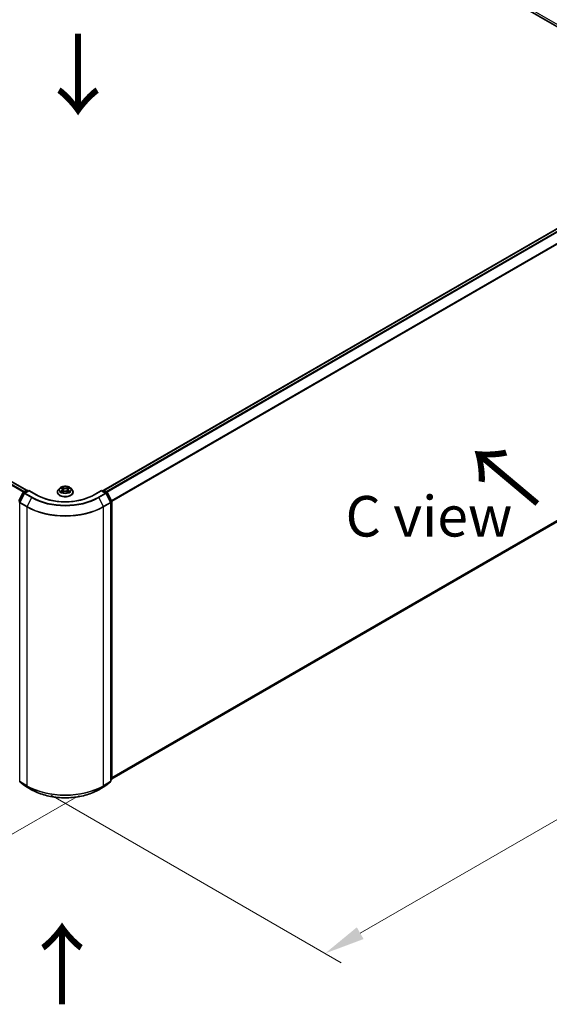
# Model space of a CAD drawing. Units: millimetres. Extents: x 0 to 8326, y 0 to 1826.
# Drawn here: x 51 to 72, y 82 to 122 of the extents above; entities that cross this region are included whole.
import ezdxf

# ---------------------------------------------------------------- set-up
doc = ezdxf.new("R2010")
doc.units = ezdxf.units.MM
doc.header["$LTSCALE"] = 0.666667
doc.layers.get('Defpoints').update_dxf_attribs({"lineweight": 25})
for name, color, linetype, lineweight in [('Dimension (ISO)', 7, 'Continuous', 18), ('Symbol (ISO)', 7, 'Continuous', 18), ('Visible (ISO)', 7, 'Continuous', 35), ('Visible Narrow (ISO)', 7, 'Continuous', 25)]:
    doc.layers.add(name, color=color, linetype=linetype, lineweight=lineweight)
doc.styles.add('Note Text (TK)', font='MS PGothic.ttf')
doc.dimstyles.new('Default - Method 1b (TK)', dxfattribs={"dimscale": 0.666667, "dimtxt": 2.5, "dimasz": 2.5, "dimexe": 1, "dimexo": 1.5, "dimgap": 1, "dimtad": 1, "dimtoh": 1, "dimrnd": 1e-08, "dimdsep": 46, "dimtxsty": 'Note Text (TK)', "dimcen": 0.09, "dimdle": 5, "dimclrd": 100, "dimclre": 100, "dimclrt": 7, "dimadec": 1, "dimazin": 1, "dimtfac": 1, "dimtmove": 0, "dimatfit": 3, "dimfxl": 0, "dimtolj": 1, "dimlwd": -1, "dimlwe": -1, "dimarcsym": 0})

# ---------------------------------------------------------------- blocks, each defined once
blk = doc.blocks.new('*D16')
at = {"layer": 'Defpoints', "color": 0, "transparency": 16777216}
for p in [(20.235, 110.214), (7.978, 103.137), (54.019, 90.708)]:
    blk.add_point(p, dxfattribs=at)
at = {"layer": 'Dimension (ISO)', "color": 100, "transparency": 16777216}
for p, q in [((19.235, 109.636), (7.312, 102.752)), ((40.319, 84.465), (9.422, 102.304)), ((53.019, 90.131), (41.096, 83.247))]:
    blk.add_line(p, q, dxfattribs=at)
for points in [[(9.561, 102.545), (9.283, 102.063), (7.978, 103.137)], [(40.458, 84.706), (40.18, 84.225), (41.762, 83.632)]]:
    blk.add_solid(points, dxfattribs=at)
at = {"layer": 'Dimension (ISO)', "color": 7, "transparency": 16777216, "insert": (24.206, 95.323), "char_height": 1.66667, "attachment_point": 4, "rotation": 330, "style": 'Note Text (TK)'}
blk.add_mtext('\\A1;{\\Q30.000;\\W0.816;\\H0.816x;430}', dxfattribs=at)
blk = doc.blocks.new('*D17')
at = {"layer": 'Defpoints', "color": 0, "transparency": 16777216}
for p in [(79.16, 107.042), (50.876, 90.712), (63.133, 83.636)]:
    blk.add_point(p, dxfattribs=at)
at = {"layer": 'Dimension (ISO)', "color": 100, "transparency": 16777216}
for p, q in [((80.16, 106.465), (92.084, 99.581)), ((89.974, 99.132), (64.576, 84.469)), ((51.876, 90.135), (63.799, 83.251))]:
    blk.add_line(p, q, dxfattribs=at)
for points in [[(89.835, 99.373), (90.112, 98.892), (91.417, 99.966)], [(64.437, 84.71), (64.715, 84.228), (63.133, 83.636)]]:
    blk.add_solid(points, dxfattribs=at)
at = {"layer": 'Dimension (ISO)', "color": 7, "transparency": 16777216, "insert": (75.578, 92.376), "char_height": 1.66667, "attachment_point": 4, "rotation": 30, "style": 'Note Text (TK)'}
blk.add_mtext('\\A1;{\\Q-30.000;\\W0.816;\\H0.816x;360}', dxfattribs=at)

msp = doc.modelspace()

# ---------------------------------------------------------------- linework, layer by layer
at = {"layer": 'Visible (ISO)'}
for p, q in [((48.10274, 135.91104), (78.74404, 118.22028)), ((21.01365, 119.90029), (50.86048, 102.66821)), ((54.03457, 102.66821), (78.38168, 116.72502)), ((54.35862, 90.80672), (78.49825, 104.74374)), ((50.54006, 102.23302), (50.71616, 102.5787)), ((50.76323, 102.54237), (50.57934, 102.1814)), ((50.72919, 102.59244), (50.85951, 102.66767)), ((50.95474, 102.65915), (50.77627, 102.55611)), ((50.89284, 102.66767), (50.93117, 102.64554)), ((50.95474, 102.64788), (50.95474, 102.65915)), ((51.26211, 102.48169), (50.95474, 102.65915)), ((52.1253, 102.59345), (52.1253, 102.59714)), ((52.21966, 102.75307), (52.16454, 102.69158)), ((52.27364, 102.75982), (52.32095, 102.73154)), ((52.32962, 102.59137), (52.37889, 102.61884)), ((52.35008, 102.69269), (52.35919, 102.60785)), ((52.51616, 102.61884), (52.56543, 102.59137)), ((52.54496, 102.69269), (52.53586, 102.60785)), ((52.57409, 102.73154), (52.6214, 102.75982)), ((52.6214, 102.75984), (52.62141, 102.75985)), ((52.67539, 102.75307), (52.73051, 102.69158)), ((52.76975, 102.59345), (52.76975, 102.59714)), ((53.9403, 102.65915), (53.63294, 102.48169)), ((53.9403, 102.65915), (53.9403, 102.64788)), ((54.11878, 102.55611), (53.9403, 102.65915)), ((53.96387, 102.64554), (54.0022, 102.66767)), ((54.03554, 102.66767), (54.16585, 102.59244)), ((54.3157, 102.1814), (54.13181, 102.54237)), ((54.17889, 102.5787), (54.35499, 102.23302)), ((54.31933, 90.70967), (54.31933, 102.16627)), ((54.35862, 102.21789), (54.35862, 90.79413)), ((50.58809, 90.68374), (50.77198, 90.53511)), ((54.12307, 90.53511), (54.30695, 90.68374)), ((54.34624, 90.76821), (54.31933, 90.74646)), ((50.77627, 90.53216), (51.06697, 90.36433)), ((53.82808, 90.36433), (54.11878, 90.53216))]:
    msp.add_line(p, q, dxfattribs=at)
for centre, start, end in [((50.74586, 102.56357), 120, 153.004492), ((50.79293, 102.52724), 120, 153.004492), ((50.87617, 102.63881), 60, 120), ((54.01887, 102.63881), 60, 120), ((54.10211, 102.52724), 26.995508, 60), ((54.14919, 102.56357), 26.995508, 60), ((50.60905, 102.16627), 153.004492, 180), ((54.286, 102.16627), 0, 26.995508), ((54.32528, 102.21789), 0, 26.995508), ((50.60905, 90.70967), 180, 231.051724), ((54.286, 90.70967), 308.948276, 0), ((54.32528, 90.79413), 308.948276, 0), ((50.79293, 90.56103), 231.051724, 240), ((54.10211, 90.56103), 300, 308.948276)]:
    msp.add_arc(centre, 0.03333, start, end, dxfattribs=at)
for points, knots in [([(52.67539, 102.75307), (52.66175, 102.76828), (52.64444, 102.78162), (52.60358, 102.8046), (52.57978, 102.81405), (52.5287, 102.82786), (52.50144, 102.83222), (52.44618, 102.83557), (52.41819, 102.83459), (52.36404, 102.82738), (52.33789, 102.82115), (52.28981, 102.80381), (52.26791, 102.79268), (52.23817, 102.77138), (52.22819, 102.76259), (52.21966, 102.75307)], [1.26296478, 1.26296478, 1.26296478, 1.26296478, 1.5839777, 1.5839777, 1.9184063, 1.9184063, 2.25148375, 2.25148375, 2.58279719, 2.58279719, 2.9145331, 2.9145331, 3.24851107, 3.24851107, 3.4494242, 3.4494242, 3.4494242, 3.4494242]), ([(52.3196, 102.80242), (52.31956, 102.80246), (52.31951, 102.8025), (52.31941, 102.80259), (52.31934, 102.80265), (52.31928, 102.8027)], [-0.000230599076, -0.000230599076, -0.000230599076, -0.000230599076, 0, 0, 0.000338329447, 0.000338329447, 0.000338329447, 0.000338329447]), ([(52.31928, 102.8027), (52.31932, 102.80264), (52.31936, 102.80258), (52.31943, 102.80247), (52.31945, 102.80243), (52.31948, 102.80238)], [-0.000338329447, -0.000338329447, -0.000338329447, -0.000338329447, 0, 0, 0.000241517914, 0.000241517914, 0.000241517914, 0.000241517914]), ([(52.56209, 102.77912), (52.56832, 102.78774), (52.57187, 102.79662), (52.57569, 102.80258), (52.57573, 102.80264), (52.57577, 102.8027)], [0, 0, 0, 0, 0.0320559737, 0.0320559737, 0.0323943032, 0.0323943032, 0.0323943032, 0.0323943032]), ([(52.57577, 102.8027), (52.5757, 102.80265), (52.57564, 102.80259), (52.57499, 102.80202), (52.57441, 102.80149), (52.57382, 102.80094)], [-0.03239430317, -0.03239430317, -0.03239430317, -0.03239430317, -0.03205597372, -0.03205597372, -0.02897275834, -0.02897275834, -0.02897275834, -0.02897275834]), ([(53.63294, 102.48169), (53.50967, 102.41053), (53.36628, 102.35031), (53.05352, 102.25831), (52.88422, 102.22652), (52.53663, 102.19474), (52.35841, 102.19474), (52.01083, 102.22652), (51.84153, 102.25831), (51.52877, 102.35031), (51.38537, 102.41053), (51.26211, 102.48169)], [3.14159265, 3.14159265, 3.14159265, 3.14159265, 3.45575192, 3.45575192, 3.76991118, 3.76991118, 4.08407045, 4.08407045, 4.39822972, 4.39822972, 4.71238898, 4.71238898, 4.71238898, 4.71238898]), ([(52.16454, 102.69158), (52.15958, 102.68604), (52.15502, 102.68031), (52.1468, 102.6685), (52.14314, 102.66243), (52.13678, 102.64996), (52.13408, 102.64358), (52.12973, 102.63059), (52.12808, 102.62397), (52.12586, 102.61062), (52.1253, 102.60388), (52.1253, 102.59714)], [3.449424205, 3.449424205, 3.449424205, 3.449424205, 3.544937527, 3.544937527, 3.64045085, 3.64045085, 3.735964172, 3.735964172, 3.831477495, 3.831477495, 3.926990817, 3.926990817, 3.926990817, 3.926990817]), ([(52.1253, 102.59345), (52.1253, 102.57358), (52.13054, 102.55376), (52.15086, 102.5158), (52.16629, 102.49773), (52.20615, 102.46496), (52.2309, 102.45039), (52.28689, 102.42661), (52.31815, 102.41743), (52.38388, 102.40534), (52.41833, 102.40242), (52.48702, 102.40306), (52.52126, 102.40662), (52.58618, 102.41991), (52.61686, 102.42964), (52.67163, 102.45446), (52.69571, 102.46956), (52.73456, 102.50384), (52.7494, 102.52301), (52.76595, 102.55958), (52.76975, 102.5765), (52.76975, 102.59345)], [3.92699082, 3.92699082, 3.92699082, 3.92699082, 4.2267014, 4.2267014, 4.53911238, 4.53911238, 4.86360542, 4.86360542, 5.18933336, 5.18933336, 5.51408383, 5.51408383, 5.83843868, 5.83843868, 6.16327278, 6.16327278, 6.48907018, 6.48907018, 6.81298523, 6.81298523, 7.06858347, 7.06858347, 7.06858347, 7.06858347]), ([(52.28452, 102.75332), (52.2779, 102.76084), (52.2678, 102.76512), (52.25814, 102.76724), (52.25803, 102.76726), (52.25793, 102.76728)], [0.0019022161, 0.0019022161, 0.0019022161, 0.0019022161, 0.0320559737, 0.0320559737, 0.0323943032, 0.0323943032, 0.0323943032, 0.0323943032]), ([(52.25793, 102.76728), (52.25802, 102.76725), (52.25812, 102.76721), (52.25911, 102.76683), (52.26001, 102.76648), (52.2609, 102.76611)], [-0.03239430317, -0.03239430317, -0.03239430317, -0.03239430317, -0.03205597372, -0.03205597372, -0.02897275834, -0.02897275834, -0.02897275834, -0.02897275834]), ([(52.25842, 102.61938), (52.25835, 102.61936), (52.25829, 102.61933), (52.25812, 102.61927), (52.25802, 102.61924), (52.25793, 102.6192)], [-0.000230599076, -0.000230599076, -0.000230599076, -0.000230599076, 0, 0, 0.000338329447, 0.000338329447, 0.000338329447, 0.000338329447]), ([(52.25793, 102.6192), (52.25803, 102.61922), (52.25814, 102.61924), (52.25833, 102.61928), (52.2584, 102.6193), (52.25848, 102.61931)], [-0.000338329447, -0.000338329447, -0.000338329447, -0.000338329447, 0, 0, 0.000241517914, 0.000241517914, 0.000241517914, 0.000241517914]), ([(52.29511, 102.61515), (52.29712, 102.61349), (52.29929, 102.61181), (52.30396, 102.60846), (52.30646, 102.60679), (52.31175, 102.6035), (52.31456, 102.60187), (52.32046, 102.59868), (52.32355, 102.59712), (52.32866, 102.59473), (52.33059, 102.59386), (52.33256, 102.59301)], [4.534916607, 4.534916607, 4.534916607, 4.534916607, 4.605062038, 4.605062038, 4.675207469, 4.675207469, 4.7453529, 4.7453529, 4.815498331, 4.815498331, 4.856375894, 4.856375894, 4.856375894, 4.856375894]), ([(52.33159, 102.59246), (52.32619, 102.5928), (52.32289, 102.58934), (52.31936, 102.5839), (52.31932, 102.58384), (52.31928, 102.58378)], [0.0024310368, 0.0024310368, 0.0024310368, 0.0024310368, 0.0320559737, 0.0320559737, 0.0323943032, 0.0323943032, 0.0323943032, 0.0323943032]), ([(52.31928, 102.58378), (52.31934, 102.58383), (52.31941, 102.58389), (52.32005, 102.58446), (52.32064, 102.58496), (52.32122, 102.58545)], [-0.03239430317, -0.03239430317, -0.03239430317, -0.03239430317, -0.03205597372, -0.03205597372, -0.02897275834, -0.02897275834, -0.02897275834, -0.02897275834]), ([(52.35008, 102.69269), (52.34976, 102.69571), (52.34906, 102.6987), (52.34698, 102.70454), (52.34559, 102.70739), (52.34219, 102.71287), (52.34017, 102.71551), (52.33557, 102.72054), (52.333, 102.72293), (52.32734, 102.72744), (52.32425, 102.72956), (52.32095, 102.73154)], [0.847301519, 0.847301519, 0.847301519, 0.847301519, 0.988509822, 0.988509822, 1.129718125, 1.129718125, 1.270926428, 1.270926428, 1.412134731, 1.412134731, 1.553343034, 1.553343034, 1.553343034, 1.553343034]), ([(52.51616, 102.61884), (52.50874, 102.62297), (52.50032, 102.62639), (52.48219, 102.63159), (52.47247, 102.63336), (52.4526, 102.63514), (52.44244, 102.63514), (52.42257, 102.63336), (52.41286, 102.63159), (52.39472, 102.62639), (52.3863, 102.62297), (52.37889, 102.61884)], [1.58824962, 1.58824962, 1.58824962, 1.58824962, 1.89542757, 1.89542757, 2.20260552, 2.20260552, 2.50978346, 2.50978346, 2.81696141, 2.81696141, 3.12413936, 3.12413936, 3.12413936, 3.12413936]), ([(52.57409, 102.73154), (52.57079, 102.72956), (52.56771, 102.72744), (52.56205, 102.72293), (52.55947, 102.72054), (52.55488, 102.71551), (52.55286, 102.71287), (52.54945, 102.70739), (52.54807, 102.70454), (52.54598, 102.6987), (52.54529, 102.69571), (52.54496, 102.69269)], [3.159045946, 3.159045946, 3.159045946, 3.159045946, 3.300254249, 3.300254249, 3.441462552, 3.441462552, 3.582670855, 3.582670855, 3.723879158, 3.723879158, 3.865087461, 3.865087461, 3.865087461, 3.865087461]), ([(52.56248, 102.59301), (52.56445, 102.59386), (52.56638, 102.59473), (52.5715, 102.59712), (52.57459, 102.59868), (52.58049, 102.60187), (52.58329, 102.6035), (52.58859, 102.60679), (52.59108, 102.60846), (52.59575, 102.61181), (52.59792, 102.61349), (52.59993, 102.61515)], [6.139198394, 6.139198394, 6.139198394, 6.139198394, 6.180075957, 6.180075957, 6.250221388, 6.250221388, 6.320366819, 6.320366819, 6.390512249, 6.390512249, 6.46065768, 6.46065768, 6.46065768, 6.46065768]), ([(52.57544, 102.58406), (52.57549, 102.58402), (52.57553, 102.58398), (52.57564, 102.58389), (52.5757, 102.58383), (52.57577, 102.58378)], [-0.000230599076, -0.000230599076, -0.000230599076, -0.000230599076, 0, 0, 0.000338329447, 0.000338329447, 0.000338329447, 0.000338329447]), ([(52.57577, 102.58378), (52.57573, 102.58384), (52.57569, 102.5839), (52.57562, 102.58401), (52.57559, 102.58405), (52.57556, 102.58409)], [-0.000338329447, -0.000338329447, -0.000338329447, -0.000338329447, 0, 0, 0.000241517914, 0.000241517914, 0.000241517914, 0.000241517914]), ([(52.60931, 102.61957), (52.61587, 102.6208), (52.62664, 102.62141), (52.6369, 102.61924), (52.63701, 102.61922), (52.63712, 102.6192)], [0, 0, 0, 0, 0.0320559737, 0.0320559737, 0.0323943032, 0.0323943032, 0.0323943032, 0.0323943032]), ([(52.63712, 102.6192), (52.63702, 102.61924), (52.63692, 102.61927), (52.63593, 102.61964), (52.63504, 102.61997), (52.63414, 102.62027)], [-0.03239430317, -0.03239430317, -0.03239430317, -0.03239430317, -0.03205597372, -0.03205597372, -0.02897275834, -0.02897275834, -0.02897275834, -0.02897275834]), ([(52.63712, 102.76728), (52.63701, 102.76726), (52.6369, 102.76724), (52.63672, 102.7672), (52.63664, 102.76718), (52.63657, 102.76716)], [-0.000338329447, -0.000338329447, -0.000338329447, -0.000338329447, 0, 0, 0.000241517914, 0.000241517914, 0.000241517914, 0.000241517914]), ([(52.63663, 102.76709), (52.63669, 102.76712), (52.63676, 102.76715), (52.63692, 102.76721), (52.63702, 102.76725), (52.63712, 102.76728)], [-0.000230599076, -0.000230599076, -0.000230599076, -0.000230599076, 0, 0, 0.000338329447, 0.000338329447, 0.000338329447, 0.000338329447]), ([(52.76975, 102.59714), (52.76975, 102.60388), (52.76919, 102.61062), (52.76697, 102.62397), (52.76531, 102.63059), (52.76096, 102.64358), (52.75826, 102.64996), (52.7519, 102.66243), (52.74824, 102.6685), (52.74002, 102.68031), (52.73547, 102.68604), (52.73051, 102.69158)], [0.785398163, 0.785398163, 0.785398163, 0.785398163, 0.880911486, 0.880911486, 0.976424808, 0.976424808, 1.071938131, 1.071938131, 1.167451453, 1.167451453, 1.262964775, 1.262964775, 1.262964775, 1.262964775]), ([(51.06697, 90.36433), (51.21241, 90.28036), (51.38023, 90.21003), (51.74466, 90.10282), (51.94121, 90.06597), (52.34429, 90.02911), (52.55075, 90.02911), (52.95383, 90.06597), (53.15039, 90.10282), (53.51481, 90.21003), (53.68264, 90.28036), (53.82808, 90.36433)], [1.57079633, 1.57079633, 1.57079633, 1.57079633, 1.88495559, 1.88495559, 2.19911486, 2.19911486, 2.51327412, 2.51327412, 2.82743339, 2.82743339, 3.14159265, 3.14159265, 3.14159265, 3.14159265])]:
    msp.add_open_spline(points, degree=3, knots=knots, dxfattribs=at)
for points in [[(52.57382, 102.80094), (52.56833, 102.79581), (52.56274, 102.78947), (52.55647, 102.78336)], [(52.2609, 102.76611), (52.26522, 102.76435), (52.26957, 102.76226), (52.27365, 102.75984)], [(52.32122, 102.58545), (52.32397, 102.58775), (52.32674, 102.58977), (52.32961, 102.59138)], [(52.63414, 102.62027), (52.62572, 102.62318), (52.6172, 102.62498), (52.61079, 102.6262)]]:
    msp.add_open_spline(points, degree=3, dxfattribs=at)
at = {"layer": 'Visible Narrow (ISO)'}
for p, q in [((78.37477, 118.5242), (48.51915, 135.76135)), ((20.89564, 119.83033), (50.74087, 102.59918)), ((20.91374, 119.85058), (50.76746, 102.61453)), ((20.99698, 119.89864), (50.8507, 102.66259)), ((54.04435, 102.66259), (78.39834, 116.72337)), ((54.12759, 102.61453), (78.48158, 116.67531)), ((54.15418, 102.59918), (78.49969, 116.65507)), ((54.3491, 102.24458), (78.68358, 116.2941)), ((54.35767, 102.22579), (78.68904, 116.27352)), ((54.35862, 90.86046), (78.68904, 104.90763)), ((54.35862, 90.84934), (78.68358, 104.89337)), ((54.35862, 90.80688), (78.49969, 104.74473)), ((52.38159, 102.76796), (52.31928, 102.8027)), ((52.33857, 102.78336), (52.37775, 102.76152)), ((52.57577, 102.8027), (52.51345, 102.76796)), ((52.5173, 102.76152), (52.55647, 102.78336)), ((50.55165, 102.22486), (50.72775, 102.57054)), ((50.59094, 102.17324), (50.77483, 102.53421)), ((50.72775, 102.57054), (50.76683, 102.54798)), ((50.74586, 102.59079), (50.87617, 102.66602)), ((50.79109, 102.56467), (50.74586, 102.59079)), ((50.77483, 102.53421), (51.06553, 102.36638)), ((50.79293, 102.55446), (50.95474, 102.64788)), ((51.08363, 102.38662), (50.79293, 102.55446)), ((50.87617, 102.66602), (50.92141, 102.63991)), ((50.95474, 102.64788), (51.24544, 102.48004)), ((52.25793, 102.76728), (52.3181, 102.7313)), ((52.3181, 102.65518), (52.25793, 102.6192)), ((52.28425, 102.6262), (52.32208, 102.64882)), ((52.30432, 102.60826), (52.30035, 102.61465)), ((52.31928, 102.58378), (52.38159, 102.61852)), ((52.32208, 102.64882), (52.32599, 102.59598)), ((52.32633, 102.59139), (52.32633, 102.59137)), ((52.32647, 102.58943), (52.32647, 102.58943)), ((52.37214, 102.68284), (52.35224, 102.75463)), ((52.37775, 102.76152), (52.37214, 102.68284)), ((52.51345, 102.61852), (52.57577, 102.58378)), ((52.5173, 102.76152), (52.5229, 102.68284)), ((52.5428, 102.75463), (52.5229, 102.68284)), ((52.56857, 102.58943), (52.56857, 102.58943)), ((52.56872, 102.59139), (52.56872, 102.59137)), ((52.57296, 102.64882), (52.56906, 102.59598)), ((52.57296, 102.64882), (52.61079, 102.6262)), ((52.57694, 102.7313), (52.63712, 102.76728)), ((52.63712, 102.6192), (52.57694, 102.65518)), ((52.5947, 102.61465), (52.59073, 102.60826)), ((53.6496, 102.48004), (53.9403, 102.64788)), ((54.10211, 102.55446), (53.81141, 102.38662)), ((53.82952, 102.36638), (54.12022, 102.53421)), ((53.9403, 102.64788), (54.10211, 102.55446)), ((53.97364, 102.63991), (54.01887, 102.66602)), ((54.01887, 102.66602), (54.14919, 102.59079)), ((54.14919, 102.59079), (54.10395, 102.56467)), ((54.12022, 102.53421), (54.30411, 102.17324)), ((54.12821, 102.54798), (54.16729, 102.57054)), ((54.16729, 102.57054), (54.34339, 102.22486)), ((50.54619, 102.20428), (50.58082, 102.18429)), ((50.59016, 102.20263), (50.55165, 102.22486)), ((50.58548, 90.69606), (50.58548, 102.15266)), ((50.58548, 102.15266), (50.87617, 101.98483)), ((50.88164, 102.00541), (50.59094, 102.17324)), ((50.87617, 101.98483), (50.87617, 90.52822)), ((51.06553, 102.36638), (50.88164, 102.00541)), ((53.82952, 102.36638), (54.01341, 102.00541)), ((54.30411, 102.17324), (54.01341, 102.00541)), ((54.01887, 101.98483), (54.30957, 102.15266)), ((54.01887, 90.52822), (54.01887, 101.98483)), ((54.34339, 102.22486), (54.30489, 102.20263)), ((54.30957, 102.15266), (54.30957, 90.69606)), ((54.31423, 102.18429), (54.34885, 102.20428)), ((54.34885, 102.20428), (54.34885, 90.78052)), ((50.87617, 90.52822), (50.58548, 90.69606)), ((50.77483, 90.53315), (50.59094, 90.68179)), ((50.59094, 90.68179), (50.88164, 90.51395)), ((54.01341, 90.51395), (54.30411, 90.68179)), ((54.30957, 90.69606), (54.01887, 90.52822)), ((54.30411, 90.68179), (54.12022, 90.53315)), ((54.34885, 90.78052), (54.31933, 90.76348)), ((54.34339, 90.76625), (54.31933, 90.74681)), ((54.31933, 90.75236), (54.34339, 90.76625)), ((51.06553, 90.36532), (50.77483, 90.53315)), ((51.06553, 90.36532), (50.88164, 90.51395)), ((54.12022, 90.53315), (53.82952, 90.36532)), ((53.82952, 90.36532), (54.01341, 90.51395))]:
    msp.add_line(p, q, dxfattribs=at)
msp.add_ellipse((52.44752, 102.69324), major_axis=(0.23794, 0), ratio=0.57735027, dxfattribs=at)
for centre, major_axis, ratio, start_param, end_param in [((52.44752, 102.69324), (-0.2289, 0), 0.57735027, 5.30710262, 5.68847167), ((52.33473, 102.78146), (-0.00454, -0.00321), 0.18497367, 1.04331702, 2.43849919), ((52.32008, 102.75835), (0.02352, -0.047), 0.54762693, 1.22702055, 1.84227642), ((52.57496, 102.75835), (-0.02352, -0.047), 0.54762693, 4.44090888, 5.05616476), ((52.56032, 102.78146), (-0.00454, 0.00321), 0.18497367, 0.70309346, 2.09827563), ((52.44752, 102.69324), (-0.2289, 0), 0.57735027, 3.7363063, 4.11767534), ((50.74586, 102.56357), (-0.0297, 0.01513), 0.07392213, 0, 0.95337534), ((50.74586, 102.56357), (0.01667, 0.02887), 0.57735027, 0.78539816, 1.66145621), ((50.74586, 102.56357), (-0.01667, 0.02887), 0.57735027, 5.49778714, 6.28318531), ((50.79293, 102.52724), (-0.0297, 0.01513), 0.07392213, 0, 0.95337534), ((50.79293, 102.52724), (0.01667, 0.02887), 0.57735027, 0.78539816, 1.66145621), ((50.79293, 102.52724), (-0.01667, 0.02887), 0.57735027, 5.49778714, 6.28318531), ((50.87617, 102.63881), (-0.01667, 0.02887), 0.57735027, 5.49778714, 6.28318531), ((50.87617, 102.63881), (0.01667, 0.02887), 0.57735027, 0, 0.78539816), ((51.08363, 102.35941), (-0.01667, -0.02887), 0.57735027, 3.92699082, 4.80304887), ((52.44752, 103.17407), (-1.92883, 0), 0.57735027, 0.78539816, 2.35619449), ((51.24544, 102.45283), (0.01667, 0.02887), 0.57735027, 0, 0.78539816), ((52.44752, 103.17407), (1.7, 0), 0.57735027, 3.92699082, 5.49778714), ((52.44752, 102.60703), (-0.31863, 0), 0.57735027, 5.8056187, 9.90234457), ((52.44752, 102.59714), (-0.32222, 0), 0.57735027, 0, 3.14159265), ((52.44752, 102.59345), (0.32222, 0), 0.57735027, 3.14159265, 6.28318531), ((52.44752, 102.68498), (-0.25657, 0), 0.57735027, 5.8056187, 9.90234457), ((52.44752, 102.69324), (0.2289, 0), 0.57735027, 3.7363063, 4.11767534), ((52.28823, 102.62437), (-0.00107, -0.00545), 0.77975364, 4.52690487, 5.92208704), ((52.27124, 102.583), (-0.01752, -0.04183), 0.71221962, 2.67200967, 3.28726555), ((52.30433, 102.61283), (-0.00472, -0.00293), 0.72973605, 5.16344533, 5.77548257), ((52.44752, 102.66804), (0.17913, 0), 0.57735027, 2.17629431, 2.42062218), ((52.3181, 102.72677), (0.00285, 0.00477), 0.58733849, 0, 0.79427846), ((52.24983, 102.69324), (0.09491, 0), 0.57735027, 5.51524044, 7.05113018), ((52.3181, 102.65064), (0.00285, -0.00477), 0.58733849, 0.86378433, 2.3473142), ((52.24983, 102.6891), (0.10044, 0), 0.57735027, 5.51524044, 6.34508866), ((52.3484, 102.75273), (-0.00535, -0.00148), 0.22291783, 3.85158054, 5.20700366), ((52.3683, 102.68094), (-0.00535, -0.00148), 0.22288452, 3.85157383, 5.20261978), ((52.38159, 102.76342), (-0.00271, -0.00485), 0.56718618, 3.91841516, 5.40194502), ((52.44752, 102.80324), (0.10044, 0), 0.57735027, 3.94444411, 5.48033385), ((52.38159, 102.61398), (-0.00271, 0.00485), 0.56718618, 5.5063628, 6.28318531), ((52.44752, 102.80738), (-0.09491, 0), 0.57735027, 0.80285146, 2.3387412), ((52.44752, 102.5791), (0.09491, 0), 0.57735027, 0.80285146, 2.3387412), ((52.51345, 102.76342), (0.00271, -0.00485), 0.56718618, 0.88124028, 2.36477015), ((52.51345, 102.61398), (0.00271, 0.00485), 0.56718618, 0, 0.7768225), ((52.52675, 102.68094), (-0.00535, 0.00148), 0.22288452, 4.22215818, 5.57320413), ((52.64522, 102.69324), (-0.09491, 0), 0.57735027, 5.51524044, 7.05113018), ((52.54665, 102.75273), (-0.00535, 0.00148), 0.22291783, 4.2177743, 5.57319742), ((52.64522, 102.6891), (-0.10044, 0), 0.57735027, 6.22128195, 7.05113018), ((52.44752, 102.66804), (0.17913, 0), 0.57735027, 0.72097047, 0.96529834), ((52.57694, 102.65064), (-0.00285, -0.00477), 0.58733849, 3.93587111, 5.41940097), ((52.57694, 102.72677), (-0.00285, 0.00477), 0.58733849, 5.48890685, 6.28318531), ((52.44752, 102.69324), (0.2289, 0), 0.57735027, 5.30710262, 5.68847167), ((52.6238, 102.583), (0.01752, -0.04183), 0.71221962, 2.99591976, 3.61117564), ((52.59072, 102.61283), (-0.00472, 0.00293), 0.72973605, 3.64929539, 4.26133263), ((52.60681, 102.62437), (0.00107, -0.00545), 0.77975364, 0.36109827, 1.75628044), ((53.6496, 102.45283), (-0.01667, 0.02887), 0.57735027, 5.49778714, 6.28318531), ((53.81141, 102.35941), (0.01667, -0.02887), 0.57735027, 1.48013644, 2.35619449), ((54.01887, 102.63881), (-0.01667, 0.02887), 0.57735027, 5.49778714, 6.28318531), ((54.01887, 102.63881), (0.01667, 0.02887), 0.57735027, 0, 0.78539816), ((54.10211, 102.52724), (0.01667, 0.02887), 0.57735027, 0, 0.78539816), ((54.10211, 102.52724), (0.01667, -0.02887), 0.57735027, 1.48013644, 2.35619449), ((54.10211, 102.52724), (0.0297, 0.01513), 0.07392213, 5.32980996, 6.28318531), ((54.14919, 102.56357), (0.01667, 0.02887), 0.57735027, 0, 0.78539816), ((54.14919, 102.56357), (0.01667, -0.02887), 0.57735027, 1.48013644, 2.35619449), ((54.14919, 102.56357), (0.0297, 0.01513), 0.07392213, 5.32980996, 6.28318531), ((50.60905, 102.16627), (-0.03333, 0), 0.57735027, 0, 0.78539816), ((50.60905, 102.16627), (-0.0297, 0.01513), 0.07392213, 0, 0.95337534), ((50.60905, 102.16627), (0.01667, 0.02887), 0.57735027, 1.66145621, 2.35619449), ((50.89974, 101.99844), (0.01667, 0.02887), 0.57735027, 1.66145621, 2.35619449), ((52.44752, 102.89205), (2.22222, 0), 0.57735027, 3.92699082, 5.49778714), ((52.44752, 102.90947), (-2.2145, 0), 0.57735027, 0.78539816, 2.35619449), ((52.44752, 103.16427), (1.95444, 0), 0.57735027, 3.92699082, 5.49778714), ((53.9953, 101.99844), (-0.01667, 0.02887), 0.57735027, 3.92699082, 4.62172909), ((54.286, 102.16627), (0.0297, 0.01513), 0.07392213, 5.32980996, 6.28318531), ((54.286, 102.16627), (0.01667, -0.02887), 0.57735027, 0.78539816, 1.48013644), ((54.286, 102.16627), (0.03333, 0), 0.57735027, 5.49778714, 6.28318531), ((54.32528, 102.21789), (0.0297, 0.01513), 0.07392213, 5.32980996, 6.28318531), ((54.32528, 102.21789), (0.01667, -0.02887), 0.57735027, 0.78539816, 1.48013644), ((54.32528, 102.21789), (0.03333, 0), 0.57735027, 5.49778714, 6.28318531), ((50.60905, 90.70967), (-0.03333, 0), 0.57735027, 0, 0.78539816), ((50.60905, 90.70967), (-0.01667, -0.02887), 0.57735027, 5.49778714, 6.19252542), ((50.60905, 90.70967), (-0.02095, -0.02592), 0.8131434, 0, 0.12734403), ((54.286, 90.70967), (0.01667, -0.02887), 0.57735027, 0.09065989, 0.78539816), ((54.286, 90.70967), (0.02095, -0.02592), 0.8131434, 6.15584128, 6.28318531), ((54.286, 90.70967), (0.03333, 0), 0.57735027, 5.49778714, 6.28318531), ((54.32528, 90.79413), (0.01667, -0.02887), 0.57735027, 0.09065989, 0.78539816), ((54.32528, 90.79413), (0.02095, -0.02592), 0.8131434, 6.15584128, 6.28318531), ((54.32528, 90.79413), (0.03333, 0), 0.57735027, 5.49778714, 6.28318531), ((50.79293, 90.56103), (-0.02095, -0.02592), 0.8131434, 0, 0.12734403), ((50.79293, 90.56103), (-0.01667, -0.02887), 0.57735027, 6.19252542, 6.28318531), ((50.89974, 90.54183), (-0.01667, -0.02887), 0.57735027, 5.49778714, 6.19252542), ((52.44752, 91.43544), (-2.22222, 0), 0.57735027, 0.78539816, 2.35619449), ((52.44752, 91.41802), (2.2145, 0), 0.57735027, 3.92699082, 5.49778714), ((51.08363, 90.3932), (-0.01667, -0.02887), 0.57735027, 6.19252542, 6.28318531), ((52.44752, 91.16321), (-1.95444, 0), 0.57735027, 0.78539816, 2.35619449), ((53.81141, 90.3932), (0.01667, -0.02887), 0.57735027, 0, 0.09065989), ((53.9953, 90.54183), (0.01667, -0.02887), 0.57735027, 0.09065989, 0.78539816), ((54.10211, 90.56103), (0.01667, -0.02887), 0.57735027, 0, 0.09065989), ((54.10211, 90.56103), (0.02095, -0.02592), 0.8131434, 6.15584128, 6.28318531)]:
    msp.add_ellipse(centre, major_axis=major_axis, ratio=ratio, start_param=start_param, end_param=end_param, dxfattribs=at)
for points in [[(52.31948, 102.80238), (52.32323, 102.79648), (52.32677, 102.78767), (52.33296, 102.77912)], [(52.33857, 102.78336), (52.33169, 102.79007), (52.32562, 102.79706), (52.3196, 102.80242)], [(52.33296, 102.77912), (52.33859, 102.77133), (52.34302, 102.76224), (52.34557, 102.75308)], [(52.54948, 102.75308), (52.55203, 102.76224), (52.55645, 102.77133), (52.56209, 102.77912)], [(52.28425, 102.6262), (52.27721, 102.62486), (52.26762, 102.62282), (52.25842, 102.61938)], [(52.25848, 102.61931), (52.26856, 102.6214), (52.27923, 102.62079), (52.28573, 102.61957)], [(52.28573, 102.61957), (52.2892, 102.61892), (52.29237, 102.61741), (52.2951, 102.61514)], [(52.34557, 102.75308), (52.3522, 102.72915), (52.35884, 102.70522), (52.36548, 102.68129)], [(52.36548, 102.68129), (52.37109, 102.66111), (52.37759, 102.64131), (52.38541, 102.62217)], [(52.39069, 102.62448), (52.38345, 102.64342), (52.37738, 102.66296), (52.37214, 102.68284)], [(52.5229, 102.68284), (52.51767, 102.66296), (52.51159, 102.64342), (52.50435, 102.62448)], [(52.50964, 102.62217), (52.51745, 102.64131), (52.52396, 102.66111), (52.52956, 102.68129)], [(52.52956, 102.68129), (52.5362, 102.70522), (52.54284, 102.72915), (52.54948, 102.75308)], [(52.57556, 102.58409), (52.5721, 102.5894), (52.56882, 102.5928), (52.56346, 102.59246)], [(52.56544, 102.59138), (52.56887, 102.58945), (52.57216, 102.58693), (52.57544, 102.58406)], [(52.59994, 102.61514), (52.60268, 102.61741), (52.60585, 102.61892), (52.60931, 102.61957)], [(52.63657, 102.76716), (52.62708, 102.76506), (52.61709, 102.76078), (52.61052, 102.75332)], [(52.62141, 102.75985), (52.62627, 102.76273), (52.63151, 102.76514), (52.63663, 102.76709)]]:
    msp.add_open_spline(points, degree=3, dxfattribs=at)

# ---------------------------------------------------------------- texts
at = {"layer": 'Symbol (ISO)', "color": 7, "char_height": 2.6666667, "attachment_point": 4, "line_spacing_factor": 1.5, "style": 'Note Text (TK)'}
for insert, rotation in [((52.92694, 121.5862), 270), ((71.99998, 102.07034), 140), ((52.36554, 81.39975), 90)]:
    msp.add_mtext('\\fＭＳ Ｐゴシック|b0|i0;{\\H2.6667;→}', dxfattribs=dict(at, insert=insert, rotation=rotation))
at = {"layer": 'Symbol (ISO)', "color": 7, "insert": (67.40177, 101.60264), "char_height": 1.6666667, "attachment_point": 5, "line_spacing_factor": 1.5, "style": 'Note Text (TK)'}
msp.add_mtext('\\fＭＳ Ｐゴシック|b0|i0;C view', dxfattribs=at)

# ---------------------------------------------------------------- dimensions: what is measured, and where the dimension line sits
at = {"layer": 'Dimension (ISO)', "color": 100, "true_color": 0x00ff3f}
for base, p1, p2, angle, text, picture, middle in [((7.97836, 103.13731), (54.01887, 90.70842), (20.23488, 110.21362), 330, '{\\Q30.000;\\W0.816;\\H0.816x;<>}', '*D16', (24.87036, 93.38471)), ((63.13269, 83.63567), (79.16045, 107.04191), (50.87617, 90.71197), 30, '{\\Q-30.000;\\W0.816;\\H0.816x;<>}', '*D17', (77.27483, 91.80064))]:
    dim = msp.add_linear_dim(base=base, p1=p1, p2=p2, angle=angle, text=text, dimstyle='Default - Method 1b (TK)', override={"dimgap": 1, "dimtoh": 0, "dimdec": 2, "dimlfac": 11.022704, "dimtol": 0, "dimlim": 0, "dimtp": 0, "dimtm": 0, "dimtdec": 2, "dimtofl": 0, "dimatfit": 1}, dxfattribs=at)
    dim.commit()
    dim.dimension.update_dxf_attribs({"geometry": picture, "text_midpoint": middle, "dimtype": 160})

doc.saveas('drawing.dxf')
